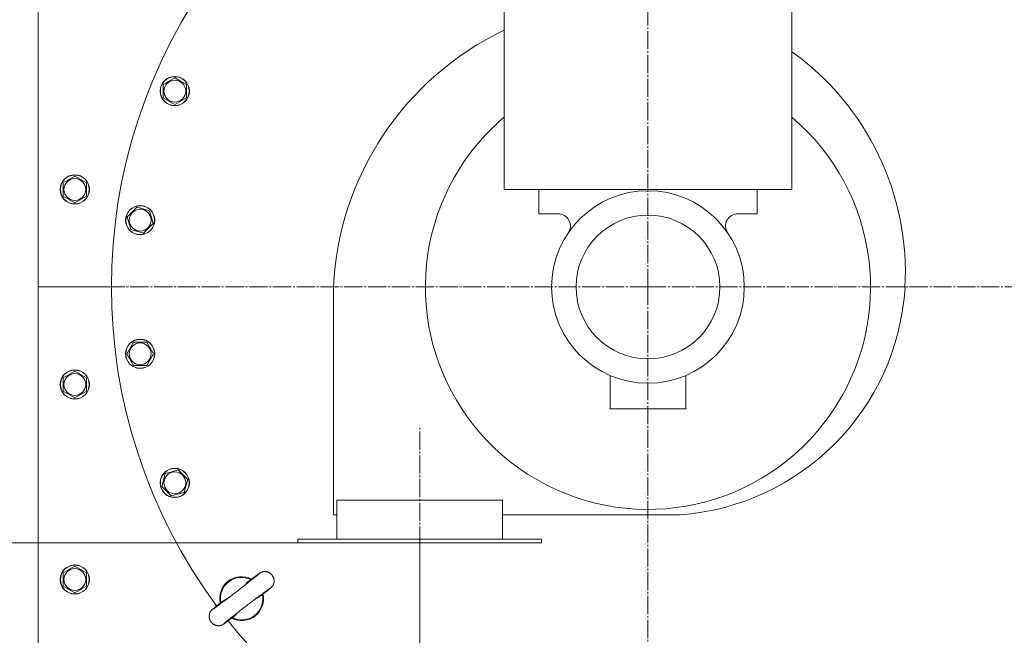
# Model space of a CAD drawing. Units: millimetres. Extents: x 0 to 13047, y -4 to 8910.
# Drawn here: x 1891 to 2699, y 2126 to 2631 of the extents above; entities that cross this region are included whole.
import ezdxf

# ---------------------------------------------------------------- set-up
doc = ezdxf.new("R2010")
doc.units = ezdxf.units.MM
doc.linetypes.add('K5LT_AXLED', pattern=[19.5, 15, -1.5, 1.5, -1.5])
doc.linetypes.add('K5LT_THIN', pattern=[0])
for name, color, linetype, true_color in [('DIM', 6, 'Continuous', 0xff00ff), ('OSI', 2, 'Continuous', 0xffff00), ('R', 1, 'Continuous', 0xff0000), ('WELDING', 7, 'Continuous', 0xffffff)]:
    doc.layers.add(name, color=color, linetype=linetype, true_color=true_color)

msp = doc.modelspace()

# ---------------------------------------------------------------- linework, layer by layer
at = {"layer": 'DIM', "color": 7, "linetype": 'K5LT_THIN', "lineweight": 18}
for p, q in [((2119.24, 2202.14), (1602.69, 2202.14)), ((2219.24, 2202.14), (2219.24, 1532.75))]:
    msp.add_line(p, q, dxfattribs=at)
at = {"layer": 'OSI', "color": 30, "linetype": 'K5LT_AXLED', "lineweight": 18, "true_color": 0xff8000}
for p, q in [((2406.43, 2412.14), (2406.43, 3212.14)), ((2406.43, 2412.14), (1906.43, 2412.14)), ((2406.43, 2412.14), (2906.43, 2412.14)), ((2406.43, 2412.14), (2406.43, 1852.14)), ((2219.24, 2142.14), (2219.24, 2297.14))]:
    msp.add_line(p, q, dxfattribs=at)
at = {"layer": 'R', "color": 7, "linetype": 'K5LT_THIN', "lineweight": 18}
for p, q in [((1906.43, 2912.14), (1906.43, 2412.14)), ((2288.43, 2677.14), (2288.43, 2492.14)), ((2524.43, 2492.14), (2524.43, 2677.14)), ((2008.9, 2578.35), (2018.4, 2583.83)), ((2018.4, 2583.83), (2023.15, 2581.09)), ((2008.9, 2567.38), (2008.9, 2578.35)), ((2023.15, 2581.09), (2027.9, 2578.35)), ((2027.9, 2578.35), (2027.9, 2567.38)), ((2018.4, 2561.89), (2008.9, 2567.38)), ((2027.9, 2567.38), (2018.4, 2561.89)), ((1926.93, 2497.62), (1936.43, 2503.1)), ((1936.43, 2503.1), (1945.93, 2497.62)), ((1926.93, 2492.14), (1926.93, 2497.62)), ((1945.93, 2497.62), (1945.93, 2486.65)), ((1926.93, 2486.65), (1926.93, 2492.14)), ((2288.43, 2492.14), (2524.43, 2492.14)), ((2316.82, 2472.14), (2316.82, 2492.14)), ((2496.05, 2472.14), (2496.05, 2492.14)), ((1936.43, 2481.17), (1926.93, 2486.65)), ((1945.93, 2486.65), (1936.43, 2481.17)), ((1979.43, 2469.8), (1987.19, 2477.55)), ((1987.19, 2477.55), (1992.49, 2476.13)), ((1992.49, 2476.13), (1997.78, 2474.71)), ((1997.78, 2474.71), (2000.62, 2464.12)), ((2332.81, 2472.14), (2316.82, 2472.14)), ((2496.05, 2472.14), (2480.06, 2472.14)), ((1982.27, 2459.2), (1979.43, 2469.8)), ((2000.62, 2464.12), (1992.87, 2456.36)), ((1992.87, 2456.36), (1982.27, 2459.2)), ((1906.43, 2412.14), (1966.43, 2412.14)), ((1906.43, 2412.14), (1906.43, 1912.14)), ((1966.43, 2412.14), (1906.43, 2412.14)), ((2148.43, 2412.28), (2148.43, 2225.14)), ((1979.06, 2357.31), (1984.54, 2366.81)), ((1984.54, 2366.81), (1990.03, 2366.81)), ((1990.03, 2366.81), (1995.51, 2366.81)), ((1995.51, 2366.81), (2001, 2357.31)), ((1984.54, 2347.81), (1979.06, 2357.31)), ((2001, 2357.31), (1995.51, 2347.81)), ((1926.93, 2337.62), (1936.43, 2343.1)), ((1936.43, 2343.1), (1945.93, 2337.62)), ((1995.51, 2347.81), (1984.54, 2347.81)), ((1926.93, 2332.14), (1926.93, 2337.62)), ((1945.93, 2337.62), (1945.93, 2326.65)), ((2375.48, 2312.14), (2375.48, 2339.45)), ((2437.39, 2312.14), (2437.39, 2339.45)), ((1926.93, 2326.65), (1926.93, 2332.14)), ((1936.43, 2321.17), (1926.93, 2326.65)), ((1945.93, 2326.65), (1936.43, 2321.17)), ((2437.39, 2312.14), (2375.48, 2312.14)), ((2015.95, 2260.58), (2021.24, 2262)), ((2021.24, 2262), (2029, 2254.25)), ((2007.81, 2248.57), (2010.65, 2259.16)), ((2010.65, 2259.16), (2015.95, 2260.58)), ((2029, 2254.25), (2026.16, 2243.65)), ((2015.57, 2240.81), (2007.81, 2248.57)), ((2026.16, 2243.65), (2015.57, 2240.81)), ((2287.24, 2237.14), (2151.24, 2237.14)), ((2151.24, 2237.14), (2151.24, 2205.14)), ((2287.24, 2237.14), (2287.24, 2205.14)), ((2148.43, 2225.14), (2151.24, 2225.14)), ((2287.24, 2225.14), (2432.16, 2225.14)), ((2119.24, 2205.14), (2119.24, 2202.14)), ((2319.24, 2205.14), (2119.24, 2205.14)), ((2319.24, 2205.14), (2319.24, 2202.14)), ((2319.24, 2202.14), (2119.24, 2202.14)), ((1926.93, 2177.62), (1936.43, 2183.1)), ((1936.43, 2183.1), (1945.93, 2177.62)), ((1926.93, 2172.14), (1926.93, 2177.62)), ((1926.93, 2166.65), (1926.93, 2172.14)), ((1945.93, 2177.62), (1945.93, 2166.65)), ((2035.68, 2175.19), (2037.84, 2171.82)), ((2037.85, 2171.83), (2037.84, 2171.82)), ((1936.43, 2161.17), (1926.93, 2166.65)), ((1945.93, 2166.65), (1936.43, 2161.17)), ((2089.44, 2159.06), (2089.37, 2159.01)), ((2066.58, 2141.52), (2066.51, 2141.47))]:
    msp.add_line(p, q, dxfattribs=at)
for centre, radius in [((2018.4, 2572.86), 12), ((2018.4, 2572.86), 11.83), ((2018.4, 2572.86), 8.97), ((1936.43, 2492.14), 12), ((1936.43, 2492.14), 11.83), ((1936.43, 2492.14), 8.97), ((1990.03, 2466.96), 12), ((1990.03, 2466.96), 11.83), ((1990.03, 2466.96), 8.97), ((1990.03, 2357.31), 12), ((1990.03, 2357.31), 11.83), ((1990.03, 2357.31), 8.97), ((1936.43, 2332.14), 12), ((1936.43, 2332.14), 11.83), ((1936.43, 2332.14), 8.97), ((2018.4, 2251.41), 12), ((2018.4, 2251.41), 11.83), ((2018.4, 2251.41), 8.97), ((1936.43, 2172.14), 12), ((1936.43, 2172.14), 11.83), ((1936.43, 2172.14), 8.97)]:
    msp.add_circle(centre, radius, dxfattribs=at)
for centre, radius, start, end in [((2406.43, 2412.14), 440, 143.50254, 216.49746), ((2394.62, 2400.32), 246.48, 115.51959, 177.21893), ((2394.62, 2423.95), 222.88, 356.87274, 54.37902), ((2406.43, 2412.14), 182.5, 155.14195, 49.71611), ((2406.43, 2412.14), 182.5, 130.28389, 155.14195), ((2406.43, 2412.14), 79, 0, 180), ((2332.81, 2462.14), 10, 325.81978, 90), ((2406.43, 2412.14), 59, 0, 180), ((2480.06, 2462.14), 10, 90, 214.18022), ((2406.43, 2412.14), 79, 180, 0), ((2406.43, 2412.14), 59, 180, 0), ((2418.25, 2423.95), 199.3, 274.00324, 356.50221), ((2073.23, 2156.46), 18, 63.07274, 191.92726), ((2073.23, 2156.46), 17.4, 64.06408, 190.93592), ((2073.23, 2156.46), 17.4, 307.5, 10.93592), ((2073.23, 2156.46), 18, 307.5, 11.92726), ((2073.23, 2156.46), 18, 243.07274, 307.5), ((2073.23, 2156.46), 17.4, 244.06408, 307.5), ((2406.43, 2412.14), 440, 218.50254, 321.49746)]:
    msp.add_arc(centre, radius, start, end, dxfattribs=at)
at = {"layer": 'WELDING', "color": 7, "linetype": 'K5LT_THIN', "lineweight": 18}
for p, q in [((2084.35, 2174.69), (2080.41, 2171.78)), ((2086.46, 2176.23), (2084.35, 2174.69)), ((2087.56, 2177.01), (2086.46, 2176.23)), ((2088, 2177.31), (2087.56, 2177.01)), ((2088.21, 2177.45), (2088, 2177.31)), ((2088.33, 2177.52), (2088.21, 2177.45)), ((2088.38, 2177.56), (2088.33, 2177.52)), ((2088.41, 2177.58), (2088.38, 2177.56)), ((2088.46, 2177.61), (2088.41, 2177.58)), ((2088.49, 2177.63), (2088.46, 2177.61)), ((2088.51, 2177.64), (2088.49, 2177.63)), ((2088.53, 2177.65), (2088.51, 2177.64)), ((2088.55, 2177.66), (2088.53, 2177.65)), ((2088.56, 2177.67), (2088.55, 2177.66)), ((2088.57, 2177.67), (2088.56, 2177.67)), ((2088.56, 2177.67), (2088.56, 2177.67)), ((2088.6, 2177.69), (2088.57, 2177.67)), ((2088.62, 2177.7), (2088.6, 2177.69)), ((2088.63, 2177.71), (2088.62, 2177.7)), ((2088.64, 2177.71), (2088.63, 2177.71)), ((2088.69, 2177.74), (2088.64, 2177.71)), ((2088.64, 2177.71), (2088.64, 2177.71)), ((2088.75, 2177.78), (2088.69, 2177.74)), ((2088.78, 2177.79), (2088.75, 2177.78)), ((2088.79, 2177.8), (2088.78, 2177.79)), ((2088.8, 2177.81), (2088.79, 2177.8)), ((2088.87, 2177.85), (2088.8, 2177.81)), ((2088.8, 2177.81), (2088.8, 2177.81)), ((2088.94, 2177.88), (2088.87, 2177.85)), ((2088.98, 2177.9), (2088.94, 2177.88)), ((2089, 2177.91), (2088.98, 2177.9)), ((2089.01, 2177.92), (2089, 2177.91)), ((2089.02, 2177.92), (2089.01, 2177.92)), ((2089.12, 2177.97), (2089.02, 2177.92)), ((2089.2, 2178.02), (2089.12, 2177.97)), ((2089.25, 2178.04), (2089.2, 2178.02)), ((2089.27, 2178.05), (2089.25, 2178.04)), ((2089.28, 2178.05), (2089.27, 2178.05)), ((2089.29, 2178.06), (2089.28, 2178.05)), ((2089.38, 2178.1), (2089.29, 2178.06)), ((2089.47, 2178.14), (2089.38, 2178.1)), ((2089.51, 2178.16), (2089.47, 2178.14)), ((2089.54, 2178.17), (2089.51, 2178.16)), ((2089.55, 2178.17), (2089.54, 2178.17)), ((2089.56, 2178.17), (2089.55, 2178.17)), ((2089.63, 2178.2), (2089.56, 2178.17)), ((2089.75, 2178.25), (2089.63, 2178.2)), ((2089.81, 2178.27), (2089.75, 2178.25)), ((2089.84, 2178.28), (2089.81, 2178.27)), ((2089.85, 2178.29), (2089.84, 2178.28)), ((2089.86, 2178.29), (2089.85, 2178.29)), ((2090.01, 2178.34), (2089.86, 2178.29)), ((2090.15, 2178.39), (2090.01, 2178.34)), ((2090.22, 2178.41), (2090.15, 2178.39)), ((2090.26, 2178.42), (2090.22, 2178.41)), ((2090.28, 2178.42), (2090.26, 2178.42)), ((2090.29, 2178.43), (2090.28, 2178.42)), ((2090.44, 2178.47), (2090.29, 2178.43)), ((2090.59, 2178.51), (2090.44, 2178.47)), ((2090.67, 2178.52), (2090.59, 2178.51)), ((2090.71, 2178.53), (2090.67, 2178.52)), ((2090.73, 2178.54), (2090.71, 2178.53)), ((2090.74, 2178.54), (2090.73, 2178.54)), ((2090.76, 2178.54), (2090.74, 2178.54)), ((2090.99, 2178.59), (2090.76, 2178.54)), ((2091.11, 2178.61), (2090.99, 2178.59)), ((2091.17, 2178.62), (2091.11, 2178.61)), ((2091.2, 2178.62), (2091.17, 2178.62)), ((2091.21, 2178.62), (2091.2, 2178.62)), ((2091.55, 2178.66), (2091.21, 2178.62)), ((2091.86, 2178.68), (2091.55, 2178.66)), ((2092.02, 2178.69), (2091.86, 2178.68)), ((2092.1, 2178.69), (2092.02, 2178.69)), ((2092.14, 2178.69), (2092.1, 2178.69)), ((2092.16, 2178.69), (2092.14, 2178.69)), ((2092.37, 2178.69), (2092.16, 2178.69)), ((2092.75, 2178.67), (2092.37, 2178.69)), ((2092.94, 2178.65), (2092.75, 2178.67)), ((2093.03, 2178.64), (2092.94, 2178.65)), ((2093.08, 2178.63), (2093.03, 2178.64)), ((2093.1, 2178.63), (2093.08, 2178.63)), ((2093.11, 2178.63), (2093.1, 2178.63)), ((2093.19, 2178.62), (2093.11, 2178.63)), ((2093.24, 2178.61), (2093.19, 2178.62)), ((2093.26, 2178.61), (2093.24, 2178.61)), ((2093.27, 2178.61), (2093.26, 2178.61)), ((2093.28, 2178.6), (2093.27, 2178.61)), ((2093.29, 2178.6), (2093.28, 2178.6)), ((2093.38, 2178.59), (2093.29, 2178.6)), ((2093.43, 2178.58), (2093.38, 2178.59)), ((2093.45, 2178.58), (2093.43, 2178.58)), ((2093.46, 2178.57), (2093.45, 2178.58)), ((2093.47, 2178.57), (2093.46, 2178.57)), ((2093.58, 2178.55), (2093.47, 2178.57)), ((2093.67, 2178.53), (2093.58, 2178.55)), ((2093.72, 2178.52), (2093.67, 2178.53)), ((2093.74, 2178.52), (2093.72, 2178.52)), ((2093.75, 2178.51), (2093.74, 2178.52)), ((2093.76, 2178.51), (2093.75, 2178.51)), ((2093.83, 2178.5), (2093.76, 2178.51)), ((2093.87, 2178.49), (2093.83, 2178.5)), ((2093.88, 2178.48), (2093.87, 2178.49)), ((2093.89, 2178.48), (2093.88, 2178.48)), ((2093.9, 2178.48), (2093.89, 2178.48)), ((2093.93, 2178.47), (2093.9, 2178.48)), ((2093.96, 2178.46), (2093.93, 2178.47)), ((2093.98, 2178.46), (2093.96, 2178.46)), ((2093.99, 2178.46), (2093.98, 2178.46)), ((2094, 2178.45), (2093.99, 2178.46)), ((2093.99, 2178.46), (2093.99, 2178.46)), ((2094.05, 2178.44), (2094, 2178.45)), ((2094.07, 2178.44), (2094.05, 2178.44)), ((2094.08, 2178.43), (2094.07, 2178.44)), ((2094.09, 2178.43), (2094.08, 2178.43)), ((2094.2, 2178.4), (2094.09, 2178.43)), ((2094.34, 2178.36), (2094.2, 2178.4)), ((2094.4, 2178.34), (2094.34, 2178.36)), ((2094.44, 2178.33), (2094.4, 2178.34)), ((2094.45, 2178.32), (2094.44, 2178.33)), ((2094.46, 2178.32), (2094.45, 2178.32)), ((2094.67, 2178.24), (2094.46, 2178.32)), ((2094.78, 2178.21), (2094.67, 2178.24)), ((2094.83, 2178.18), (2094.78, 2178.21)), ((2094.86, 2178.17), (2094.83, 2178.18)), ((2094.87, 2178.17), (2094.86, 2178.17)), ((2095.18, 2178.04), (2094.87, 2178.17)), ((2095.46, 2177.91), (2095.18, 2178.04)), ((2095.6, 2177.84), (2095.46, 2177.91)), ((2095.67, 2177.8), (2095.6, 2177.84)), ((2095.7, 2177.78), (2095.67, 2177.8)), ((2095.72, 2177.77), (2095.7, 2177.78)), ((2096.01, 2177.6), (2095.72, 2177.77)), ((2096.27, 2177.44), (2096.01, 2177.6)), ((2096.4, 2177.35), (2096.27, 2177.44)), ((2096.47, 2177.31), (2096.4, 2177.35)), ((2096.5, 2177.29), (2096.47, 2177.31)), ((2096.52, 2177.27), (2096.5, 2177.29)), ((2096.79, 2177.07), (2096.52, 2177.27)), ((2097.03, 2176.87), (2096.79, 2177.07)), ((2097.15, 2176.77), (2097.03, 2176.87)), ((2097.21, 2176.72), (2097.15, 2176.77)), ((2097.24, 2176.69), (2097.21, 2176.72)), ((2097.25, 2176.68), (2097.24, 2176.69)), ((2097.5, 2176.44), (2097.25, 2176.68)), ((2097.72, 2176.22), (2097.5, 2176.44)), ((2097.82, 2176.11), (2097.72, 2176.22)), ((2097.87, 2176.05), (2097.82, 2176.11)), ((2097.9, 2176.02), (2097.87, 2176.05)), ((2097.91, 2176.01), (2097.9, 2176.02)), ((2098.13, 2175.75), (2097.91, 2176.01)), ((2098.31, 2175.5), (2098.13, 2175.75)), ((2098.4, 2175.38), (2098.31, 2175.5)), ((2098.45, 2175.31), (2098.4, 2175.38)), ((2098.47, 2175.28), (2098.45, 2175.31)), ((2098.48, 2175.26), (2098.47, 2175.28)), ((2098.67, 2174.98), (2098.48, 2175.26)), ((2098.82, 2174.72), (2098.67, 2174.98)), ((2098.9, 2174.58), (2098.82, 2174.72)), ((2098.93, 2174.51), (2098.9, 2174.58)), ((2098.95, 2174.48), (2098.93, 2174.51)), ((2098.96, 2174.46), (2098.95, 2174.48)), ((2099.11, 2174.16), (2098.96, 2174.46)), ((2099.24, 2173.88), (2099.11, 2174.16)), ((2099.29, 2173.74), (2099.24, 2173.88)), ((2099.32, 2173.67), (2099.29, 2173.74)), ((2099.34, 2173.63), (2099.32, 2173.67)), ((2099.34, 2173.61), (2099.34, 2173.63)), ((2099.35, 2173.59), (2099.34, 2173.61)), ((2099.5, 2173.15), (2099.35, 2173.59)), ((2099.57, 2172.93), (2099.5, 2173.15)), ((2099.6, 2172.82), (2099.57, 2172.93)), ((2099.61, 2172.76), (2099.6, 2172.82)), ((2099.62, 2172.73), (2099.61, 2172.76)), ((2099.63, 2172.72), (2099.62, 2172.73)), ((2099.68, 2172.5), (2099.63, 2172.72)), ((2099.7, 2172.38), (2099.68, 2172.5)), ((2099.71, 2172.32), (2099.7, 2172.38)), ((2099.72, 2172.29), (2099.71, 2172.32)), ((2099.72, 2172.28), (2099.72, 2172.29)), ((2099.72, 2172.27), (2099.72, 2172.28)), ((2099.74, 2172.18), (2099.72, 2172.27)), ((2099.75, 2172.1), (2099.74, 2172.18)), ((2099.76, 2172.06), (2099.75, 2172.1)), ((2099.76, 2172.04), (2099.76, 2172.06)), ((2099.76, 2172.03), (2099.76, 2172.04)), ((2099.77, 2172.02), (2099.76, 2172.03)), ((2099.77, 2171.98), (2099.77, 2172.02)), ((2099.78, 2171.93), (2099.77, 2171.98)), ((2099.78, 2171.91), (2099.78, 2171.93)), ((2099.78, 2171.9), (2099.78, 2171.91)), ((2099.78, 2171.89), (2099.78, 2171.9)), ((2099.78, 2171.9), (2099.78, 2171.9)), ((2099.79, 2171.84), (2099.78, 2171.89)), ((2099.79, 2171.82), (2099.79, 2171.84)), ((2099.79, 2171.81), (2099.79, 2171.82)), ((2077.62, 2169.29), (2076.63, 2168.05)), ((2078.72, 2170.42), (2077.62, 2169.29)), ((2079.94, 2171.44), (2078.72, 2170.42)), ((2080.41, 2171.78), (2079.94, 2171.44)), ((2094.85, 2163.39), (2095.61, 2164.01)), ((2095.61, 2164.01), (2096.8, 2164.99)), ((2096.8, 2164.99), (2097.53, 2165.63)), ((2097.53, 2165.63), (2097.57, 2165.67)), ((2097.57, 2165.67), (2097.63, 2165.73)), ((2097.63, 2165.73), (2097.74, 2165.83)), ((2097.74, 2165.83), (2097.75, 2165.85)), ((2097.75, 2165.85), (2097.78, 2165.87)), ((2097.78, 2165.87), (2097.81, 2165.9)), ((2097.81, 2165.9), (2097.87, 2165.96)), ((2097.87, 2165.96), (2097.96, 2166.05)), ((2097.96, 2166.05), (2097.98, 2166.07)), ((2097.98, 2166.08), (2098, 2166.09)), ((2097.98, 2166.07), (2097.98, 2166.08)), ((2098, 2166.09), (2098.02, 2166.13)), ((2098.02, 2166.13), (2098.08, 2166.19)), ((2098.08, 2166.19), (2098.21, 2166.34)), ((2098.21, 2166.34), (2098.34, 2166.49)), ((2098.34, 2166.5), (2098.36, 2166.51)), ((2098.34, 2166.49), (2098.34, 2166.5)), ((2098.36, 2166.51), (2098.38, 2166.54)), ((2098.38, 2166.54), (2098.43, 2166.61)), ((2098.43, 2166.61), (2098.51, 2166.71)), ((2098.51, 2166.72), (2098.52, 2166.73)), ((2098.51, 2166.71), (2098.51, 2166.72)), ((2098.52, 2166.73), (2098.54, 2166.75)), ((2098.54, 2166.75), (2098.56, 2166.79)), ((2098.56, 2166.79), (2098.62, 2166.88)), ((2098.62, 2166.88), (2098.68, 2166.96)), ((2098.68, 2166.96), (2098.69, 2166.97)), ((2098.69, 2166.97), (2098.7, 2166.98)), ((2098.7, 2166.98), (2098.71, 2167)), ((2098.71, 2167), (2098.74, 2167.05)), ((2098.74, 2167.05), (2098.8, 2167.15)), ((2098.8, 2167.15), (2098.87, 2167.26)), ((2098.87, 2167.26), (2098.88, 2167.28)), ((2098.87, 2167.26), (2098.87, 2167.26)), ((2098.88, 2167.28), (2098.9, 2167.3)), ((2098.9, 2167.3), (2098.93, 2167.35)), ((2098.93, 2167.35), (2098.99, 2167.46)), ((2098.99, 2167.46), (2099.04, 2167.57)), ((2099.04, 2167.57), (2099.05, 2167.58)), ((2099.05, 2167.58), (2099.06, 2167.59)), ((2099.06, 2167.59), (2099.08, 2167.63)), ((2099.08, 2167.63), (2099.11, 2167.7)), ((2099.11, 2167.7), (2099.18, 2167.84)), ((2099.18, 2167.84), (2099.29, 2168.08)), ((2099.29, 2168.09), (2099.3, 2168.12)), ((2099.29, 2168.08), (2099.29, 2168.09)), ((2099.3, 2168.12), (2099.32, 2168.16)), ((2099.32, 2168.16), (2099.36, 2168.25)), ((2099.36, 2168.25), (2099.43, 2168.43)), ((2099.43, 2168.43), (2099.49, 2168.63)), ((2099.49, 2168.63), (2099.5, 2168.64)), ((2099.5, 2168.64), (2099.51, 2168.67)), ((2099.51, 2168.67), (2099.53, 2168.73)), ((2099.53, 2168.73), (2099.57, 2168.86)), ((2099.57, 2168.86), (2099.63, 2169.11)), ((2099.63, 2169.11), (2099.74, 2169.58)), ((2099.74, 2169.6), (2099.75, 2169.64)), ((2099.74, 2169.58), (2099.74, 2169.6)), ((2099.75, 2169.64), (2099.76, 2169.71)), ((2099.76, 2169.71), (2099.78, 2169.87)), ((2099.78, 2169.87), (2099.82, 2170.19)), ((2099.8, 2171.8), (2099.79, 2171.81)), ((2099.82, 2171.61), (2099.8, 2171.8)), ((2099.83, 2171.49), (2099.82, 2171.61)), ((2099.82, 2170.19), (2099.84, 2170.53)), ((2099.83, 2171.43), (2099.83, 2171.49)), ((2099.83, 2171.4), (2099.83, 2171.43)), ((2099.83, 2171.39), (2099.83, 2171.4)), ((2099.84, 2171.38), (2099.83, 2171.39)), ((2099.84, 2171.28), (2099.84, 2171.38)), ((2099.85, 2171.2), (2099.84, 2171.28)), ((2099.84, 2170.54), (2099.85, 2170.57)), ((2099.84, 2170.53), (2099.84, 2170.54)), ((2099.85, 2171.15), (2099.85, 2171.2)), ((2099.85, 2171.13), (2099.85, 2171.15)), ((2099.85, 2171.12), (2099.85, 2171.13)), ((2099.85, 2171.11), (2099.85, 2171.12)), ((2099.85, 2171.05), (2099.85, 2171.11)), ((2099.85, 2171.02), (2099.85, 2171.05)), ((2099.85, 2171), (2099.85, 2171.02)), ((2099.85, 2170.99), (2099.85, 2171)), ((2099.85, 2170.98), (2099.85, 2170.99)), ((2099.85, 2170.97), (2099.85, 2170.98)), ((2099.85, 2170.93), (2099.85, 2170.97)), ((2099.85, 2170.9), (2099.85, 2170.93)), ((2099.85, 2170.89), (2099.85, 2170.9)), ((2099.85, 2170.88), (2099.85, 2170.89)), ((2099.85, 2170.73), (2099.85, 2170.88)), ((2099.85, 2170.62), (2099.85, 2170.73)), ((2099.85, 2170.57), (2099.85, 2170.62)), ((2061.14, 2156.17), (2059.69, 2155.53)), ((2085.77, 2156.93), (2085.31, 2156.74)), ((2087.17, 2157.59), (2085.77, 2156.93)), ((2088.51, 2158.39), (2087.17, 2157.59)), ((2089.37, 2159.01), (2088.51, 2158.39)), ((2089.43, 2159.06), (2090.84, 2160.18)), ((2090.84, 2160.18), (2090.86, 2160.19)), ((2090.86, 2160.19), (2090.87, 2160.2)), ((2090.87, 2160.2), (2090.88, 2160.21)), ((2090.87, 2160.2), (2090.87, 2160.2)), ((2090.88, 2160.21), (2090.89, 2160.22)), ((2090.88, 2160.21), (2090.88, 2160.21)), ((2090.88, 2160.21), (2090.88, 2160.21)), ((2090.89, 2160.22), (2090.9, 2160.22)), ((2090.9, 2160.23), (2090.91, 2160.24)), ((2090.9, 2160.22), (2090.9, 2160.23)), ((2090.9, 2160.23), (2090.9, 2160.23)), ((2090.91, 2160.24), (2090.93, 2160.25)), ((2090.93, 2160.25), (2090.97, 2160.28)), ((2090.97, 2160.28), (2091.05, 2160.35)), ((2091.05, 2160.35), (2091.21, 2160.47)), ((2091.21, 2160.47), (2091.51, 2160.71)), ((2091.51, 2160.71), (2092.1, 2161.18)), ((2092.1, 2161.18), (2093.2, 2162.06)), ((2093.2, 2162.06), (2093.73, 2162.48)), ((2093.73, 2162.48), (2093.83, 2162.57)), ((2093.83, 2162.57), (2093.88, 2162.61)), ((2093.88, 2162.61), (2093.91, 2162.63)), ((2093.91, 2162.63), (2093.94, 2162.65)), ((2093.94, 2162.65), (2093.97, 2162.68)), ((2093.97, 2162.68), (2094.09, 2162.78)), ((2094.09, 2162.78), (2094.21, 2162.87)), ((2094.21, 2162.87), (2094.43, 2163.05)), ((2094.43, 2163.05), (2094.85, 2163.39)), ((2050.14, 2148.33), (2049.09, 2147.44)), ((2050.87, 2148.93), (2050.14, 2148.33)), ((2051.73, 2149.62), (2050.87, 2148.93)), ((2052.22, 2150.02), (2051.73, 2149.62)), ((2052.47, 2150.23), (2052.22, 2150.02)), ((2052.6, 2150.33), (2052.47, 2150.23)), ((2052.66, 2150.38), (2052.6, 2150.33)), ((2052.76, 2150.46), (2052.66, 2150.38)), ((2052.83, 2150.51), (2052.76, 2150.46)), ((2052.87, 2150.55), (2052.83, 2150.51)), ((2055.64, 2152.75), (2052.87, 2150.55)), ((2056.26, 2153.25), (2055.64, 2152.75)), ((2057.02, 2153.85), (2056.26, 2153.25)), ((2058.31, 2154.76), (2057.01, 2153.85)), ((2059.69, 2155.53), (2058.31, 2154.76)), ((2046.61, 2142.4), (2046.6, 2142.23)), ((2046.6, 2142.23), (2046.6, 2142.22)), ((2046.6, 2142.22), (2046.6, 2142.21)), ((2046.6, 2142.21), (2046.6, 2142.18)), ((2046.6, 2142.18), (2046.6, 2142.13)), ((2046.6, 2142.13), (2046.6, 2142.04)), ((2046.6, 2142.04), (2046.6, 2142.03)), ((2046.6, 2142.03), (2046.6, 2142.03)), ((2046.6, 2142.03), (2046.6, 2142.01)), ((2046.6, 2142.01), (2046.6, 2141.98)), ((2046.6, 2141.98), (2046.6, 2141.94)), ((2046.6, 2141.94), (2046.6, 2141.94)), ((2046.6, 2141.94), (2046.6, 2141.93)), ((2046.6, 2141.93), (2046.6, 2141.92)), ((2046.6, 2141.92), (2046.6, 2141.89)), ((2046.6, 2141.89), (2046.6, 2141.83)), ((2046.6, 2141.83), (2046.6, 2141.82)), ((2046.6, 2141.82), (2046.6, 2141.82)), ((2046.6, 2141.82), (2046.6, 2141.81)), ((2046.6, 2141.81), (2046.6, 2141.79)), ((2046.6, 2141.79), (2046.6, 2141.76)), ((2046.6, 2141.76), (2046.61, 2141.69)), ((2046.62, 2142.57), (2046.61, 2142.51)), ((2046.61, 2142.51), (2046.61, 2142.4)), ((2046.61, 2141.69), (2046.61, 2141.58)), ((2046.61, 2141.58), (2046.61, 2141.57)), ((2046.61, 2141.57), (2046.61, 2141.56)), ((2046.61, 2141.56), (2046.62, 2141.53)), ((2046.66, 2142.95), (2046.62, 2142.61)), ((2046.62, 2142.61), (2046.62, 2142.59)), ((2046.62, 2142.59), (2046.62, 2142.57)), ((2046.62, 2141.53), (2046.62, 2141.46)), ((2046.62, 2141.46), (2046.63, 2141.34)), ((2046.63, 2141.34), (2046.66, 2141.11)), ((2046.7, 2143.26), (2046.66, 2142.95)), ((2046.66, 2141.11), (2046.66, 2141.1)), ((2046.66, 2141.1), (2046.66, 2141.09)), ((2046.66, 2141.09), (2046.66, 2141.06)), ((2046.66, 2141.06), (2046.67, 2141.01)), ((2046.67, 2141.01), (2046.67, 2141.01)), ((2046.67, 2141.01), (2046.67, 2141.01)), ((2046.67, 2141.01), (2046.67, 2141)), ((2046.67, 2141), (2046.67, 2140.98)), ((2046.67, 2140.98), (2046.68, 2140.95)), ((2046.68, 2140.95), (2046.69, 2140.89)), ((2046.69, 2140.89), (2046.69, 2140.89)), ((2046.69, 2140.89), (2046.69, 2140.88)), ((2046.69, 2140.88), (2046.69, 2140.87)), ((2046.69, 2140.87), (2046.69, 2140.86)), ((2046.69, 2140.86), (2046.7, 2140.82)), ((2046.73, 2143.42), (2046.7, 2143.26)), ((2046.7, 2140.82), (2046.71, 2140.75)), ((2046.71, 2140.75), (2046.73, 2140.63)), ((2046.75, 2143.5), (2046.73, 2143.42)), ((2046.73, 2140.63), (2046.73, 2140.62)), ((2046.73, 2140.62), (2046.73, 2140.61)), ((2046.73, 2140.61), (2046.74, 2140.58)), ((2046.74, 2140.58), (2046.75, 2140.52)), ((2046.76, 2143.54), (2046.75, 2143.5)), ((2046.75, 2140.52), (2046.78, 2140.4)), ((2046.88, 2144.05), (2046.76, 2143.56)), ((2046.76, 2143.56), (2046.76, 2143.54)), ((2046.78, 2140.4), (2046.83, 2140.19)), ((2046.83, 2140.19), (2046.83, 2140.18)), ((2046.83, 2140.18), (2046.84, 2140.15)), ((2046.84, 2140.15), (2046.85, 2140.1)), ((2046.85, 2140.1), (2046.88, 2139.99)), ((2046.96, 2144.28), (2046.88, 2144.05)), ((2046.88, 2139.99), (2046.95, 2139.76)), ((2046.95, 2139.76), (2047.1, 2139.33)), ((2047, 2144.4), (2046.96, 2144.28)), ((2047.02, 2144.46), (2047, 2144.4)), ((2047.03, 2144.49), (2047.02, 2144.46)), ((2047.1, 2144.68), (2047.03, 2144.5)), ((2047.03, 2144.5), (2047.03, 2144.49)), ((2047.17, 2144.84), (2047.1, 2144.68)), ((2047.2, 2144.92), (2047.17, 2144.84)), ((2047.22, 2144.96), (2047.2, 2144.92)), ((2047.23, 2144.98), (2047.22, 2144.96)), ((2047.34, 2145.2), (2047.23, 2144.99)), ((2047.23, 2144.99), (2047.23, 2144.98)), ((2047.4, 2145.33), (2047.34, 2145.2)), ((2047.44, 2145.4), (2047.4, 2145.33)), ((2047.45, 2145.43), (2047.44, 2145.4)), ((2047.46, 2145.44), (2047.45, 2145.43)), ((2047.47, 2145.45), (2047.46, 2145.44)), ((2047.52, 2145.55), (2047.47, 2145.45)), ((2047.58, 2145.65), (2047.52, 2145.55)), ((2047.61, 2145.7), (2047.58, 2145.65)), ((2047.63, 2145.73), (2047.61, 2145.7)), ((2047.64, 2145.74), (2047.63, 2145.74)), ((2047.63, 2145.74), (2047.63, 2145.73)), ((2047.7, 2145.84), (2047.64, 2145.74)), ((2047.76, 2145.93), (2047.7, 2145.84)), ((2047.79, 2145.98), (2047.76, 2145.93)), ((2047.8, 2146), (2047.79, 2145.98)), ((2047.81, 2146.01), (2047.8, 2146)), ((2047.82, 2146.02), (2047.81, 2146.01)), ((2047.88, 2146.11), (2047.82, 2146.02)), ((2047.94, 2146.19), (2047.88, 2146.11)), ((2047.97, 2146.23), (2047.94, 2146.19)), ((2047.98, 2146.25), (2047.97, 2146.23)), ((2047.99, 2146.26), (2047.98, 2146.25)), ((2048, 2146.27), (2047.99, 2146.26)), ((2048.05, 2146.34), (2048, 2146.27)), ((2048.11, 2146.42), (2048.05, 2146.34)), ((2048.15, 2146.46), (2048.11, 2146.42)), ((2048.16, 2146.48), (2048.15, 2146.46)), ((2048.17, 2146.49), (2048.16, 2146.48)), ((2048.32, 2146.67), (2048.17, 2146.49)), ((2048.5, 2146.87), (2048.32, 2146.67)), ((2048.58, 2146.95), (2048.5, 2146.87)), ((2048.62, 2146.99), (2048.58, 2146.95)), ((2048.64, 2147.01), (2048.62, 2146.99)), ((2048.65, 2147.01), (2048.64, 2147.01)), ((2048.76, 2147.13), (2048.65, 2147.01)), ((2048.83, 2147.19), (2048.76, 2147.13)), ((2048.87, 2147.23), (2048.83, 2147.19)), ((2048.9, 2147.26), (2048.87, 2147.23)), ((2048.96, 2147.32), (2048.9, 2147.26)), ((2048.99, 2147.34), (2048.96, 2147.32)), ((2049.02, 2147.37), (2048.99, 2147.34)), ((2049.03, 2147.38), (2049.02, 2147.37)), ((2049.05, 2147.39), (2049.03, 2147.38)), ((2049.03, 2147.38), (2049.03, 2147.38)), ((2049.09, 2147.44), (2049.05, 2147.39)), ((2063.36, 2139.14), (2064.78, 2140.19)), ((2064.78, 2140.19), (2065.04, 2140.38)), ((2065.04, 2140.38), (2065.05, 2140.39)), ((2065.05, 2140.39), (2065.05, 2140.39)), ((2065.05, 2140.39), (2065.05, 2140.39)), ((2065.05, 2140.39), (2065.05, 2140.39)), ((2065.05, 2140.39), (2065.05, 2140.39)), ((2065.05, 2140.39), (2065.06, 2140.39)), ((2065.06, 2140.39), (2065.06, 2140.4)), ((2065.06, 2140.4), (2065.06, 2140.4)), ((2065.06, 2140.4), (2065.07, 2140.4)), ((2065.07, 2140.4), (2065.08, 2140.41)), ((2065.08, 2140.41), (2065.09, 2140.42)), ((2065.08, 2140.41), (2065.08, 2140.41)), ((2065.08, 2140.41), (2065.08, 2140.41)), ((2065.09, 2140.42), (2065.11, 2140.44)), ((2065.11, 2140.44), (2065.15, 2140.46)), ((2065.15, 2140.46), (2065.23, 2140.52)), ((2065.23, 2140.52), (2065.39, 2140.64)), ((2065.39, 2140.64), (2065.7, 2140.87)), ((2065.7, 2140.87), (2066.32, 2141.33)), ((2066.32, 2141.33), (2066.51, 2141.47)), ((2066.81, 2141.7), (2066.58, 2141.52)), ((2067.98, 2142.73), (2066.81, 2141.7)), ((2069.04, 2143.87), (2067.98, 2142.73)), ((2069.82, 2144.86), (2069.04, 2143.87)), ((2047.1, 2139.33), (2047.11, 2139.3)), ((2047.11, 2139.3), (2047.11, 2139.28)), ((2047.11, 2139.28), (2047.13, 2139.24)), ((2047.13, 2139.24), (2047.16, 2139.17)), ((2047.16, 2139.17), (2047.22, 2139.03)), ((2047.22, 2139.03), (2047.34, 2138.75)), ((2047.34, 2138.75), (2047.49, 2138.45)), ((2047.49, 2138.45), (2047.5, 2138.43)), ((2047.5, 2138.43), (2047.52, 2138.4)), ((2047.52, 2138.4), (2047.55, 2138.33)), ((2047.55, 2138.33), (2047.63, 2138.2)), ((2047.63, 2138.2), (2047.78, 2137.93)), ((2047.78, 2137.93), (2047.97, 2137.65)), ((2047.97, 2137.65), (2047.98, 2137.63)), ((2047.98, 2137.63), (2048, 2137.6)), ((2048, 2137.6), (2048.05, 2137.54)), ((2048.05, 2137.54), (2048.14, 2137.41)), ((2048.14, 2137.41), (2048.32, 2137.16)), ((2048.32, 2137.16), (2048.54, 2136.91)), ((2048.54, 2136.91), (2048.55, 2136.89)), ((2048.55, 2136.89), (2048.58, 2136.86)), ((2048.58, 2136.86), (2048.63, 2136.8)), ((2048.63, 2136.8), (2048.73, 2136.69)), ((2048.73, 2136.69), (2048.95, 2136.47)), ((2048.95, 2136.47), (2049.2, 2136.23)), ((2049.2, 2136.23), (2049.21, 2136.22)), ((2049.21, 2136.22), (2049.24, 2136.19)), ((2049.24, 2136.19), (2049.3, 2136.14)), ((2049.3, 2136.14), (2049.42, 2136.04)), ((2049.42, 2136.04), (2049.66, 2135.84)), ((2049.66, 2135.84), (2049.94, 2135.64)), ((2049.94, 2135.64), (2049.95, 2135.63)), ((2049.95, 2135.63), (2049.98, 2135.6)), ((2049.98, 2135.6), (2050.05, 2135.56)), ((2050.05, 2135.56), (2050.18, 2135.47)), ((2050.18, 2135.47), (2050.44, 2135.31)), ((2050.44, 2135.31), (2050.73, 2135.14)), ((2050.73, 2135.14), (2050.75, 2135.13)), ((2050.75, 2135.13), (2050.78, 2135.11)), ((2050.78, 2135.11), (2050.85, 2135.07)), ((2050.85, 2135.07), (2050.99, 2135)), ((2050.99, 2135), (2051.27, 2134.87)), ((2051.27, 2134.87), (2051.58, 2134.74)), ((2051.58, 2134.74), (2051.59, 2134.74)), ((2051.59, 2134.74), (2051.62, 2134.73)), ((2051.62, 2134.73), (2051.67, 2134.71)), ((2051.67, 2134.71), (2051.78, 2134.67)), ((2051.78, 2134.67), (2051.99, 2134.59)), ((2051.99, 2134.59), (2051.99, 2134.59)), ((2051.99, 2134.59), (2052.01, 2134.59)), ((2052.01, 2134.59), (2052.05, 2134.57)), ((2052.05, 2134.57), (2052.11, 2134.55)), ((2052.11, 2134.55), (2052.25, 2134.51)), ((2052.25, 2134.51), (2052.36, 2134.48)), ((2052.36, 2134.48), (2052.37, 2134.48)), ((2052.37, 2134.48), (2052.38, 2134.48)), ((2052.38, 2134.48), (2052.4, 2134.47)), ((2052.4, 2134.47), (2052.44, 2134.46)), ((2052.44, 2134.46), (2052.46, 2134.45)), ((2052.46, 2134.45), (2052.46, 2134.45)), ((2052.46, 2134.45), (2052.47, 2134.45)), ((2052.47, 2134.45), (2052.48, 2134.45)), ((2052.48, 2134.45), (2052.5, 2134.44)), ((2052.5, 2134.44), (2052.55, 2134.43)), ((2052.55, 2134.43), (2052.56, 2134.43)), ((2052.56, 2134.43), (2052.56, 2134.43)), ((2052.56, 2134.43), (2052.58, 2134.42)), ((2052.58, 2134.42), (2052.6, 2134.42)), ((2052.6, 2134.42), (2052.66, 2134.41)), ((2052.66, 2134.41), (2052.69, 2134.4)), ((2052.69, 2134.4), (2052.7, 2134.4)), ((2052.7, 2134.4), (2052.7, 2134.4)), ((2052.7, 2134.4), (2052.72, 2134.39)), ((2052.72, 2134.39), (2052.75, 2134.38)), ((2052.75, 2134.38), (2052.81, 2134.37)), ((2052.81, 2134.37), (2052.88, 2134.36)), ((2052.88, 2134.36), (2052.89, 2134.36)), ((2052.89, 2134.36), (2052.9, 2134.35)), ((2052.9, 2134.35), (2052.93, 2134.35)), ((2052.93, 2134.35), (2052.99, 2134.34)), ((2052.99, 2134.34), (2053.1, 2134.32)), ((2053.1, 2134.32), (2053.33, 2134.28)), ((2053.33, 2134.28), (2053.36, 2134.28)), ((2053.36, 2134.28), (2053.37, 2134.28)), ((2053.37, 2134.28), (2053.4, 2134.27)), ((2053.4, 2134.27), (2053.46, 2134.27)), ((2053.46, 2134.27), (2053.58, 2134.25)), ((2053.58, 2134.25), (2053.82, 2134.24)), ((2053.82, 2134.24), (2054.29, 2134.22)), ((2054.29, 2134.22), (2054.31, 2134.22)), ((2054.31, 2134.22), (2054.33, 2134.22)), ((2054.33, 2134.22), (2054.37, 2134.22)), ((2054.37, 2134.22), (2054.45, 2134.22)), ((2054.45, 2134.22), (2054.61, 2134.23)), ((2054.61, 2134.23), (2054.92, 2134.25)), ((2054.92, 2134.25), (2055.26, 2134.29)), ((2055.26, 2134.29), (2055.27, 2134.29)), ((2055.27, 2134.29), (2055.3, 2134.3)), ((2055.3, 2134.3), (2055.35, 2134.3)), ((2055.35, 2134.3), (2055.45, 2134.32)), ((2055.45, 2134.32), (2055.56, 2134.34)), ((2055.56, 2134.34), (2055.58, 2134.35)), ((2055.58, 2134.35), (2055.58, 2134.35)), ((2055.58, 2134.35), (2055.59, 2134.35)), ((2055.59, 2134.35), (2055.59, 2134.35)), ((2055.59, 2134.35), (2055.6, 2134.35)), ((2055.6, 2134.35), (2055.6, 2134.35)), ((2055.6, 2134.35), (2055.61, 2134.35)), ((2055.61, 2134.35), (2055.61, 2134.35)), ((2055.61, 2134.35), (2055.63, 2134.35)), ((2055.63, 2134.35), (2055.64, 2134.36)), ((2055.64, 2134.36), (2055.64, 2134.36)), ((2055.64, 2134.36), (2055.64, 2134.36)), ((2055.64, 2134.36), (2055.65, 2134.36)), ((2055.65, 2134.36), (2055.67, 2134.36)), ((2055.67, 2134.36), (2055.7, 2134.37)), ((2055.7, 2134.37), (2055.71, 2134.37)), ((2055.71, 2134.37), (2055.71, 2134.37)), ((2055.71, 2134.37), (2055.71, 2134.37)), ((2055.71, 2134.37), (2055.72, 2134.37)), ((2055.72, 2134.37), (2055.74, 2134.38)), ((2055.74, 2134.38), (2055.78, 2134.39)), ((2055.78, 2134.39), (2055.83, 2134.4)), ((2055.83, 2134.4), (2055.83, 2134.4)), ((2055.83, 2134.4), (2055.83, 2134.4)), ((2055.83, 2134.4), (2055.84, 2134.4)), ((2055.84, 2134.4), (2055.86, 2134.4)), ((2055.86, 2134.4), (2055.87, 2134.41)), ((2055.87, 2134.41), (2055.87, 2134.41)), ((2055.87, 2134.41), (2055.87, 2134.41)), ((2055.87, 2134.41), (2055.88, 2134.41)), ((2055.88, 2134.41), (2055.9, 2134.41)), ((2055.9, 2134.41), (2055.94, 2134.42)), ((2055.94, 2134.42), (2056.02, 2134.44)), ((2056.02, 2134.44), (2056.03, 2134.45)), ((2056.02, 2134.44), (2056.02, 2134.44)), ((2056.02, 2134.44), (2056.02, 2134.44)), ((2056.03, 2134.45), (2056.05, 2134.45)), ((2056.05, 2134.45), (2056.08, 2134.46)), ((2056.08, 2134.46), (2056.16, 2134.48)), ((2056.16, 2134.48), (2056.16, 2134.48)), ((2056.16, 2134.48), (2056.17, 2134.48)), ((2056.17, 2134.48), (2056.18, 2134.49)), ((2056.18, 2134.49), (2056.2, 2134.49)), ((2056.2, 2134.49), (2056.24, 2134.5)), ((2056.24, 2134.5), (2056.31, 2134.53)), ((2056.31, 2134.53), (2056.45, 2134.57)), ((2056.45, 2134.57), (2056.46, 2134.57)), ((2056.46, 2134.57), (2056.47, 2134.58)), ((2056.47, 2134.58), (2056.49, 2134.59)), ((2056.49, 2134.59), (2056.54, 2134.6)), ((2056.54, 2134.6), (2056.63, 2134.64)), ((2056.63, 2134.64), (2056.72, 2134.67)), ((2056.72, 2134.67), (2056.72, 2134.67)), ((2056.72, 2134.67), (2056.73, 2134.67)), ((2056.73, 2134.67), (2056.76, 2134.68)), ((2056.76, 2134.68), (2056.8, 2134.7)), ((2056.8, 2134.7), (2056.88, 2134.73)), ((2056.88, 2134.73), (2056.97, 2134.77)), ((2056.97, 2134.77), (2056.97, 2134.77)), ((2056.97, 2134.77), (2056.98, 2134.77)), ((2056.98, 2134.77), (2057, 2134.78)), ((2057, 2134.78), (2057.04, 2134.8)), ((2057.04, 2134.8), (2057.12, 2134.84)), ((2057.12, 2134.84), (2057.22, 2134.88)), ((2057.22, 2134.88), (2057.23, 2134.89)), ((2057.22, 2134.88), (2057.22, 2134.88)), ((2057.23, 2134.89), (2057.26, 2134.9)), ((2057.26, 2134.9), (2057.3, 2134.92)), ((2057.3, 2134.92), (2057.38, 2134.96)), ((2057.38, 2134.96), (2057.51, 2135.03)), ((2057.51, 2135.03), (2057.51, 2135.03)), ((2057.51, 2135.03), (2057.52, 2135.03)), ((2057.52, 2135.03), (2057.54, 2135.05)), ((2057.54, 2135.05), (2057.58, 2135.07)), ((2057.58, 2135.07), (2057.66, 2135.11)), ((2057.66, 2135.11), (2057.73, 2135.15)), ((2057.73, 2135.15), (2057.73, 2135.15)), ((2057.73, 2135.15), (2057.74, 2135.15)), ((2057.74, 2135.15), (2057.75, 2135.16)), ((2057.75, 2135.16), (2057.78, 2135.18)), ((2057.78, 2135.18), (2057.83, 2135.21)), ((2057.83, 2135.21), (2057.87, 2135.23)), ((2057.87, 2135.23), (2057.88, 2135.24)), ((2057.88, 2135.24), (2057.94, 2135.27)), ((2057.94, 2135.27), (2058.04, 2135.33)), ((2058.04, 2135.33), (2058.13, 2135.39)), ((2058.13, 2135.39), (2058.18, 2135.42)), ((2058.18, 2135.42), (2058.28, 2135.49)), ((2058.28, 2135.49), (2058.48, 2135.62)), ((2058.48, 2135.62), (2058.89, 2135.9)), ((2058.89, 2135.9), (2059.9, 2136.62)), ((2059.9, 2136.62), (2061.88, 2138.05)), ((2061.88, 2138.05), (2061.96, 2138.12)), ((2061.96, 2138.12), (2061.98, 2138.13)), ((2061.98, 2138.13), (2062.02, 2138.15)), ((2062.02, 2138.15), (2062.06, 2138.19)), ((2062.06, 2138.19), (2062.14, 2138.24)), ((2062.14, 2138.24), (2062.17, 2138.27)), ((2062.17, 2138.27), (2062.25, 2138.33)), ((2062.25, 2138.33), (2062.41, 2138.44)), ((2062.41, 2138.44), (2062.72, 2138.67)), ((2062.72, 2138.67), (2063.36, 2139.14))]:
    msp.add_line(p, q, dxfattribs=at)
for points, knots in [([(2087.43, 2176.71), (2087.47, 2176.74), (2087.48, 2176.76), (2087.39, 2176.68), (2087.29, 2176.59), (2087.02, 2176.36), (2086.82, 2176.2), (2086.33, 2175.79), (2086.03, 2175.54), (2085.36, 2175), (2084.96, 2174.68), (2084.58, 2174.38), (2084.56, 2174.36), (2084.11, 2174), (2083.64, 2173.62), (2082.74, 2172.9), (2082.32, 2172.56), (2081.77, 2172.13), (2081.64, 2172.03), (2080.93, 2171.46), (2080.32, 2170.98), (2079.05, 2169.97), (2078.38, 2169.44), (2077, 2168.35), (2076.29, 2167.79), (2074.83, 2166.64), (2074.08, 2166.04), (2073.33, 2165.45), (2073.33, 2165.45), (2072.87, 2165.09), (2072.4, 2164.72), (2071.63, 2164.11), (2071.33, 2163.87), (2070.35, 2163.09), (2069.66, 2162.54), (2068.96, 2162.01)], [0, 0, 0, 0, 0.928163, 0.928163, 2.097329, 2.097329, 3.414722, 3.414722, 4.882815, 4.882815, 6.293783, 6.293783, 6.354273, 6.354273, 7.87604, 7.87604, 9.054619, 9.054619, 9.40018, 9.40018, 10.939113, 10.939113, 12.481269, 12.481269, 14.029426, 14.029426, 15.577136, 15.577136, 15.580717, 15.580717, 16.525631, 16.525631, 17.135778, 17.135778, 18.510372, 18.510372, 18.510372, 18.510372]), ([(2096.46, 2164.93), (2096.36, 2164.86), (2096.24, 2164.78), (2095.9, 2164.54), (2095.67, 2164.37), (2095.12, 2163.98), (2094.79, 2163.74), (2094.13, 2163.27), (2093.81, 2163.03), (2093.39, 2162.73), (2093.29, 2162.65), (2092.72, 2162.23), (2092.22, 2161.87), (2091.37, 2161.24), (2091.04, 2161), (2090.47, 2160.57), (2090.22, 2160.39), (2089.37, 2159.76), (2088.73, 2159.29), (2087.4, 2158.3), (2086.72, 2157.79), (2085.29, 2156.72), (2084.55, 2156.18), (2083.19, 2155.16), (2082.57, 2154.7), (2081.8, 2154.12), (2081.65, 2154.01), (2081.18, 2153.66), (2080.85, 2153.41), (2080.06, 2152.82), (2079.6, 2152.48), (2078.59, 2151.73), (2078.03, 2151.32), (2077.49, 2150.9)], [0, 0, 0, 0, 0.577167, 0.577167, 1.17626, 1.17626, 1.831368, 1.831368, 2.342427, 2.342427, 2.497131, 2.497131, 3.179136, 3.179136, 3.581411, 3.581411, 3.864477, 3.864477, 4.55544, 4.55544, 5.248237, 5.248237, 5.943277, 5.943277, 6.507635, 6.507635, 6.639503, 6.639503, 6.932333, 6.932333, 7.337925, 7.337925, 7.82279, 7.82279, 7.82279, 7.82279]), ([(2068.96, 2162.01), (2068.68, 2161.79), (2068.39, 2161.58), (2068.02, 2161.29), (2067.92, 2161.23), (2067.81, 2161.14), (2067.79, 2161.12), (2067.74, 2161.09), (2067.72, 2161.07), (2067.68, 2161.04), (2067.65, 2161.02), (2067.59, 2160.98), (2067.55, 2160.95), (2067.42, 2160.85), (2067.34, 2160.79), (2067.09, 2160.6), (2066.92, 2160.48), (2066.48, 2160.15), (2066.21, 2159.95), (2065.87, 2159.7), (2065.81, 2159.66), (2065.34, 2159.3), (2064.92, 2158.99), (2064.27, 2158.5), (2064.03, 2158.32), (2063.03, 2157.58), (2062.27, 2157.01), (2060.8, 2155.92), (2060.09, 2155.38), (2058.71, 2154.36), (2058.04, 2153.86), (2056.82, 2152.96), (2056.29, 2152.57), (2055.69, 2152.12), (2055.63, 2152.08), (2055.01, 2151.62), (2054.46, 2151.22), (2053.61, 2150.59), (2053.29, 2150.35), (2052.82, 2150.01), (2052.7, 2149.92), (2052.16, 2149.53), (2051.78, 2149.25), (2051.12, 2148.78), (2050.84, 2148.57), (2050.38, 2148.25), (2050.2, 2148.12), (2049.95, 2147.95), (2049.92, 2147.94), (2049.98, 2147.98)], [0, 0, 0, 0, 0.562167, 0.562167, 0.740465, 0.740465, 0.785039, 0.785039, 0.829614, 0.829614, 0.871604, 0.871604, 0.954293, 0.954293, 1.119025, 1.119025, 1.447196, 1.447196, 1.985863, 1.985863, 2.103539, 2.103539, 2.934964, 2.934964, 3.41364, 3.41364, 4.968489, 4.968489, 6.52017, 6.52017, 8.067402, 8.067402, 9.460018, 9.460018, 9.609145, 9.609145, 11.144437, 11.144437, 12.220798, 12.220798, 12.669819, 12.669819, 14.173301, 14.173301, 15.651828, 15.651828, 17.063765, 17.063765, 18.489628, 18.489628, 18.489628, 18.489628]), ([(2077.49, 2150.9), (2077.01, 2150.53), (2076.53, 2150.16), (2075.54, 2149.37), (2075.03, 2148.97), (2074.32, 2148.41), (2074.13, 2148.25), (2073.66, 2147.88), (2073.39, 2147.67), (2072.63, 2147.07), (2072.14, 2146.69), (2070.92, 2145.73), (2070.2, 2145.15), (2068.79, 2144.04), (2068.1, 2143.5), (2066.78, 2142.45), (2066.15, 2141.95), (2065.21, 2141.2), (2064.88, 2140.94), (2064.31, 2140.49), (2064.07, 2140.3), (2063.31, 2139.69), (2062.81, 2139.29), (2062.18, 2138.78), (2062.01, 2138.65), (2061.59, 2138.31), (2061.33, 2138.1), (2060.72, 2137.61), (2060.39, 2137.34), (2059.83, 2136.88), (2059.59, 2136.68), (2059.23, 2136.38), (2059.08, 2136.25), (2058.99, 2136.17), (2058.98, 2136.17), (2058.99, 2136.17)], [0, 0, 0, 0, 0.426802, 0.426802, 0.890577, 0.890577, 1.067005, 1.067005, 1.315954, 1.315954, 1.764718, 1.764718, 2.460899, 2.460899, 3.15586, 3.15586, 3.849551, 3.849551, 4.242132, 4.242132, 4.539858, 4.539858, 5.228042, 5.228042, 5.480949, 5.480949, 5.906191, 5.906191, 6.580119, 6.580119, 7.22871, 7.22871, 7.839153, 7.839153, 8.17721, 8.17721, 8.17721, 8.17721])]:
    msp.add_open_spline(points, degree=3, knots=knots, dxfattribs=at)

doc.saveas('drawing.dxf')
